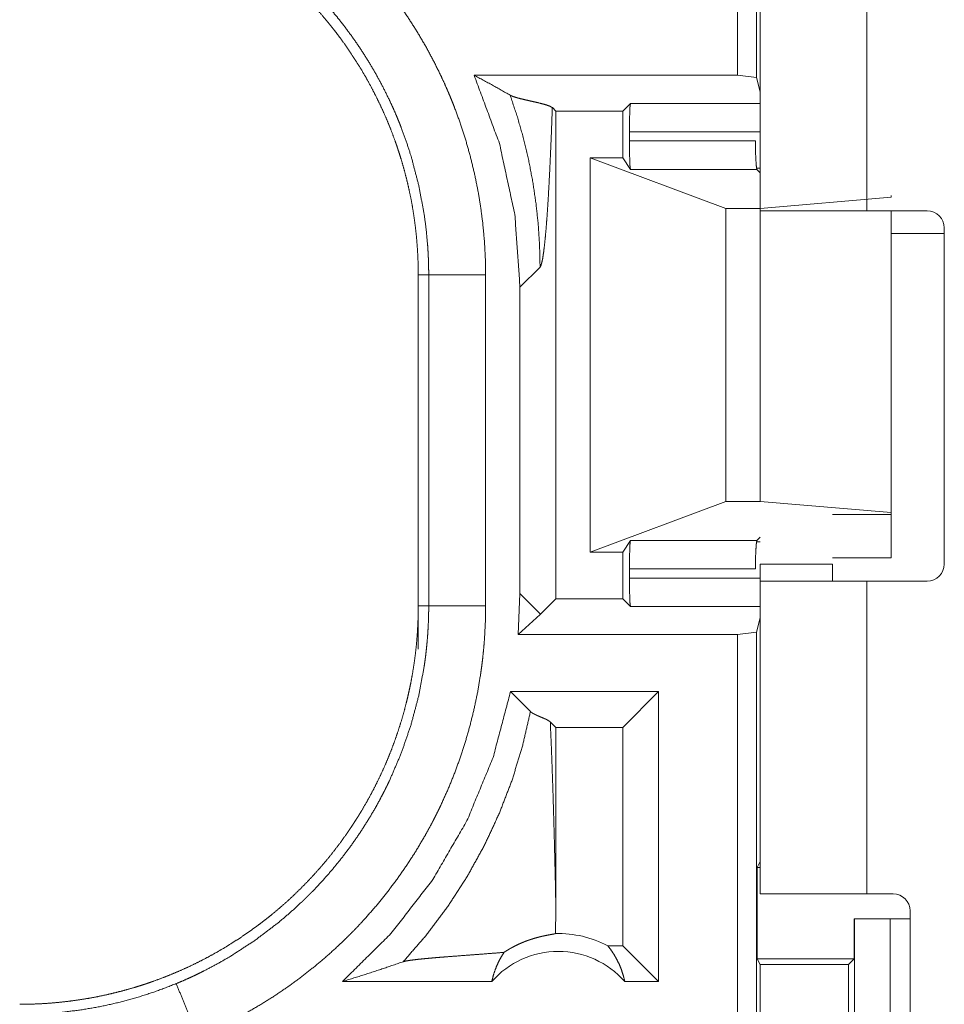
# Model space of a CAD drawing. Units: inches. Extents: x 39 to 105, y 14 to 164.
# Drawn here: x 86 to 86, y 60 to 61 of the extents above; entities that cross this region are included whole.
import ezdxf

# ---------------------------------------------------------------- set-up
doc = ezdxf.new("R2010")
doc.units = ezdxf.units.IN
doc.header["$MEASUREMENT"] = 0
doc.layers.add('1', color=7, linetype='Continuous', true_color=0xffffff)

msp = doc.modelspace()

# ---------------------------------------------------------------- linework, layer by layer
at = {"layer": '1', "color": 2, "linetype": 'Continuous', "lineweight": 18}
for p, q in [((86.13622, 60.80901), (86.13622, 62.1885)), ((86.15286, 62.18641), (86.15286, 60.80692)), ((86.15601, 60.69), (86.15601, 61.4145)), ((86.2495, 61.4145), (86.2495, 60.69)), ((86.13622, 60.80901), (85.905, 60.80901)), ((86.15286, 60.80692), (86.13622, 60.80901)), ((86.15601, 60.79434), (86.15286, 60.80692)), ((85.97667, 60.77758), (85.97363, 60.78062)), ((85.97667, 60.77758), (86.0354, 60.77758)), ((85.97667, 60.34942), (85.97667, 60.77758)), ((86.0354, 60.77758), (86.04216, 60.78434)), ((86.0354, 60.73649), (86.0354, 60.77758)), ((86.04216, 60.78434), (86.15601, 60.78434)), ((86.04132, 60.75134), (86.04132, 60.75936)), ((86.156, 60.75936), (86.04132, 60.75936)), ((86.04132, 60.75134), (86.15189, 60.75134)), ((86.0069, 60.39051), (86.0069, 60.73649)), ((86.0069, 60.73649), (86.12601, 60.69208)), ((86.0354, 60.73649), (86.0069, 60.73649)), ((86.04214, 60.72637), (86.0354, 60.73649)), ((86.15314, 60.72637), (86.04214, 60.72637)), ((86.15279, 60.72761), (86.15601, 60.72761)), ((86.15601, 60.7235), (86.15314, 60.72637)), ((86.15601, 60.69208), (86.27093, 60.70193)), ((86.27093, 60.70193), (86.27093, 60.7035)), ((86.12601, 60.43493), (86.12601, 60.69208)), ((86.12601, 60.69208), (86.15601, 60.69208)), ((86.15601, 60.43493), (86.15601, 60.69208)), ((86.3026, 60.69), (86.2495, 60.69)), ((86.27093, 60.42507), (86.27093, 60.69)), ((86.3176, 60.675), (86.3176, 60.38)), ((86.3176, 60.67), (86.27093, 60.67)), ((85.94524, 60.62301), (85.96286, 60.64063)), ((85.856, 60.63371), (85.86514, 60.63371)), ((85.856, 60.63371), (85.856, 60.34329)), ((85.86514, 60.34329), (85.86514, 60.63371)), ((85.91512, 60.63371), (85.91512, 60.34329)), ((85.94524, 60.62301), (85.94524, 60.35399)), ((86.0069, 60.39051), (86.12601, 60.43493)), ((86.12601, 60.43493), (86.15601, 60.43493)), ((86.15601, 60.43493), (86.27093, 60.42507)), ((86.27093, 60.4235), (86.2195, 60.4235)), ((86.27093, 60.42507), (86.27093, 60.4235)), ((86.27093, 60.4235), (86.27093, 60.3855)), ((86.04214, 60.40063), (86.0354, 60.39051)), ((86.04214, 60.40063), (86.15314, 60.40063)), ((86.15601, 60.39939), (86.15279, 60.39939)), ((86.15601, 60.4035), (86.15314, 60.40063)), ((86.0354, 60.39051), (86.0069, 60.39051)), ((86.0354, 60.34942), (86.0354, 60.39051)), ((86.15601, 60.38), (86.2195, 60.38)), ((86.2195, 60.3855), (86.27093, 60.3855)), ((86.04132, 60.36765), (86.04132, 60.37567)), ((86.15189, 60.37567), (86.04132, 60.37567)), ((86.04132, 60.36765), (86.156, 60.36765)), ((86.15601, 60.0905), (86.15601, 60.365)), ((86.2495, 60.365), (86.2495, 60.0905)), ((86.2495, 60.365), (86.3026, 60.365)), ((85.94524, 60.35399), (85.94379, 60.31799)), ((85.96286, 60.33637), (85.94524, 60.35399)), ((85.97667, 60.34942), (85.96319, 60.33594)), ((85.97667, 60.34942), (86.0354, 60.34942)), ((86.0354, 60.34942), (86.04216, 60.34266)), ((85.856, 60.34329), (85.86514, 60.34329)), ((85.856, 60.30529), (85.856, 60.34329)), ((86.15601, 60.34266), (86.04216, 60.34266)), ((85.96286, 60.33561), (85.94379, 60.31799)), ((86.15601, 60.33266), (86.15286, 60.32009)), ((86.13622, 60.31799), (86.15286, 60.32009)), ((86.15286, 60.32009), (86.15286, 58.94059)), ((86.13622, 60.31799), (85.94379, 60.31799)), ((86.13622, 58.9385), (86.13622, 60.31799)), ((85.93695, 60.26799), (85.95448, 60.25047)), ((86.06683, 60.26799), (85.93695, 60.26799)), ((86.06683, 60.26799), (86.0354, 60.23656)), ((86.06683, 60.26799), (86.06683, 60.0135)), ((85.97183, 60.24139), (85.97667, 60.23656)), ((86.0354, 60.23656), (85.97667, 60.23656)), ((85.97667, 60.08242), (85.97667, 60.23656)), ((86.0354, 60.04493), (86.0354, 60.23656)), ((86.15338, 60.11352), (86.15601, 60.11875)), ((86.15338, 60.11352), (86.15338, 60.03352)), ((86.15338, 60.11352), (86.15601, 60.11352)), ((86.2495, 60.0905), (86.2726, 60.0905)), ((86.2876, 59.7395), (86.2876, 60.0755)), ((86.23856, 60.0685), (86.23856, 60.03352)), ((86.23893, 60.0685), (86.23856, 60.0685)), ((86.23893, 59.8185), (86.23893, 60.0685)), ((86.23893, 60.0685), (86.26999, 60.0685)), ((86.26999, 60.0685), (86.26999, 59.8185)), ((86.26999, 60.0685), (86.2876, 60.0685)), ((86.0354, 60.04493), (86.02222, 60.04493)), ((86.06683, 60.0135), (86.0354, 60.04493)), ((86.15591, 60.02845), (86.15338, 60.03352)), ((86.15338, 60.03352), (86.23856, 60.03352)), ((86.15591, 59.85855), (86.15591, 60.02845)), ((86.15591, 60.02845), (86.23351, 60.02845)), ((86.23856, 60.03352), (86.23351, 60.02845)), ((86.23351, 60.02845), (86.23351, 59.85855)), ((85.92049, 60.0135), (85.78938, 60.0135)), ((86.06683, 60.0135), (86.03722, 60.0135))]:
    msp.add_line(p, q, dxfattribs=at)
for centre, radius, start, end in [((86.3026, 60.675), 0.015, 0, 90), ((86.3026, 60.38), 0.015, 270, 0), ((86.2726, 60.0755), 0.015, 0, 90), ((85.97886, 59.96215), 0.09345, 62.35497, 91.50483), ((85.97886, 59.96215), 0.07774, 41.34243, 138.65757)]:
    msp.add_arc(centre, radius, start, end, dxfattribs=at)
for points, knots in [([(85.66265, 61.01152), (85.67658, 61.00546), (85.69026, 60.99888), (85.697, 60.99541), (85.70369, 60.9918), (85.70701, 60.98995), (85.7103, 60.98807), (85.71358, 60.98616), (85.71683, 60.98423), (85.72963, 60.97622), (85.74207, 60.96777), (85.75417, 60.95889), (85.76592, 60.94959), (85.77732, 60.93986), (85.78838, 60.9297), (85.79909, 60.91911), (85.80944, 60.90808), (85.81197, 60.90526), (85.81449, 60.9024), (85.81697, 60.89953), (85.81942, 60.89664), (85.82422, 60.8908), (85.82891, 60.88489), (85.83793, 60.87285), (85.84649, 60.86052), (85.85457, 60.8479), (85.86218, 60.83498), (85.86932, 60.82179), (85.876, 60.80829), (85.87916, 60.80143), (85.8822, 60.79451), (85.88367, 60.79101), (85.88511, 60.7875), (85.88653, 60.78397), (85.8879, 60.78044), (85.89306, 60.76624), (85.89766, 60.75194), (85.90173, 60.73753), (85.90525, 60.72301), (85.90824, 60.70839), (85.9107, 60.69367), (85.91261, 60.67884), (85.91399, 60.6639), (85.91483, 60.64886), (85.91511, 60.63371)], [0, 0, 0.03153, 0.063031, 0.078781, 0.09455, 0.102438, 0.110312, 0.11819, 0.126038, 0.157376, 0.188586, 0.219733, 0.250843, 0.281947, 0.313125, 0.344391, 0.375786, 0.383662, 0.391551, 0.399426, 0.407289, 0.422985, 0.438645, 0.469871, 0.501033, 0.532131, 0.563249, 0.594401, 0.625651, 0.641318, 0.65702, 0.664893, 0.67277, 0.680659, 0.688532, 0.719874, 0.751075, 0.78215, 0.813159, 0.84414, 0.875115, 0.906153, 0.937285, 0.968549, 1, 1]), ([(85.50621, 60.9835), (85.51487, 60.98339), (85.52349, 60.98307), (85.53209, 60.98254), (85.54067, 60.9818), (85.54923, 60.98085), (85.55776, 60.97969), (85.56627, 60.97832), (85.57475, 60.97673), (85.57899, 60.97585), (85.58321, 60.97493), (85.58743, 60.97395), (85.59162, 60.97292), (85.59994, 60.97072), (85.60819, 60.96832), (85.61636, 60.96572), (85.62444, 60.96293), (85.63244, 60.95995), (85.64037, 60.95677), (85.64822, 60.95341), (85.65599, 60.94984), (85.66367, 60.94608), (85.67128, 60.94213), (85.67881, 60.93799), (85.68625, 60.93364), (85.6881, 60.93253), (85.68995, 60.93139), (85.69179, 60.93026), (85.69362, 60.9291), (85.69725, 60.92677), (85.70085, 60.92438), (85.70794, 60.91951), (85.71489, 60.91448), (85.7217, 60.90929), (85.72837, 60.90394), (85.7349, 60.89843), (85.7413, 60.89277), (85.74755, 60.88696), (85.75367, 60.88098), (85.75964, 60.87486), (85.76548, 60.86858), (85.77117, 60.86213), (85.77673, 60.85552), (85.77945, 60.85216), (85.78213, 60.84876), (85.78476, 60.84535), (85.78735, 60.8419), (85.79238, 60.83492), (85.79722, 60.82785), (85.80188, 60.82067), (85.80636, 60.81339), (85.81066, 60.806), (85.81477, 60.79852), (85.8187, 60.79094), (85.82245, 60.78326), (85.82601, 60.77547), (85.8294, 60.76758), (85.83259, 60.75959), (85.83559, 60.75149), (85.83632, 60.74945), (85.83703, 60.74741), (85.83772, 60.74537), (85.8384, 60.74332), (85.83973, 60.73921), (85.841, 60.73509), (85.84339, 60.72684), (85.84557, 60.71855), (85.84754, 60.71022), (85.84931, 60.70186), (85.85087, 60.69347), (85.85222, 60.68504), (85.85337, 60.67657), (85.85431, 60.66807), (85.85505, 60.65953), (85.85557, 60.65097), (85.85589, 60.64236), (85.856, 60.63371)], [0, 0, 0.015748, 0.031458, 0.04714, 0.062815, 0.07848, 0.094145, 0.109831, 0.12555, 0.133414, 0.141285, 0.149166, 0.157023, 0.172689, 0.188322, 0.203914, 0.219483, 0.235024, 0.25057, 0.266107, 0.281662, 0.297236, 0.312843, 0.328476, 0.344162, 0.34809, 0.352037, 0.355969, 0.359904, 0.367776, 0.375623, 0.391287, 0.406898, 0.422487, 0.438047, 0.453594, 0.469131, 0.484675, 0.500235, 0.515811, 0.531414, 0.547069, 0.562778, 0.570646, 0.578526, 0.586375, 0.594221, 0.609871, 0.625478, 0.64106, 0.656614, 0.67216, 0.687692, 0.70324, 0.718799, 0.734381, 0.750008, 0.765663, 0.781386, 0.785321, 0.789259, 0.79319, 0.79712, 0.804978, 0.812814, 0.828455, 0.844052, 0.859626, 0.875175, 0.89071, 0.906251, 0.921806, 0.937364, 0.952967, 0.968589, 0.984264, 1, 1]), ([(85.86515, 60.63371), (85.86508, 60.64038), (85.8649, 60.64703), (85.86475, 60.65037), (85.86459, 60.65369), (85.86438, 60.65701), (85.86416, 60.66032), (85.86293, 60.6735), (85.86123, 60.68658), (85.85641, 60.71242), (85.84972, 60.73785), (85.84566, 60.75041), (85.84112, 60.76287), (85.83991, 60.76597), (85.83867, 60.76906), (85.8374, 60.77213), (85.83611, 60.77519), (85.83344, 60.78126), (85.83066, 60.78727), (85.8248, 60.79909), (85.81853, 60.81066), (85.81184, 60.82197), (85.80475, 60.83303), (85.79725, 60.84384), (85.78933, 60.85439), (85.78522, 60.85957), (85.781, 60.86468), (85.77885, 60.86722), (85.77668, 60.86973), (85.77447, 60.87223), (85.77225, 60.87471), (85.75378, 60.89365), (85.73408, 60.91108), (85.71317, 60.92701), (85.69104, 60.94143), (85.68819, 60.94313), (85.68531, 60.94479), (85.68242, 60.94644), (85.67951, 60.94806), (85.67365, 60.95122), (85.66774, 60.95427), (85.65575, 60.96003), (85.64354, 60.96535)], [0, 0, 0.015766, 0.031506, 0.039396, 0.047258, 0.055125, 0.062979, 0.094275, 0.125464, 0.187638, 0.249826, 0.281034, 0.31238, 0.320248, 0.32813, 0.335993, 0.343845, 0.359535, 0.375178, 0.406382, 0.437499, 0.468579, 0.499636, 0.530753, 0.56195, 0.577598, 0.59327, 0.601123, 0.608994, 0.61687, 0.62473, 0.68731, 0.749501, 0.811656, 0.874117, 0.881966, 0.88983, 0.897698, 0.905575, 0.921315, 0.937049, 0.968512, 1, 1]), ([(85.905, 60.80901), (85.9272, 60.74914), (85.94071, 60.68672), (85.94524, 60.62301)], [0, 0, 0.33328, 0.666624, 1, 1]), ([(85.9366, 60.79154), (85.9211, 60.80035), (85.905, 60.80901)], [0, 0, 0.493948, 1, 1]), ([(85.9366, 60.79154), (85.94294, 60.77246), (85.94837, 60.75332), (85.95291, 60.73419), (85.95655, 60.71514), (85.95934, 60.69621), (85.9613, 60.67745), (85.96246, 60.65891), (85.96286, 60.64063)], [0, 0, 0.130649, 0.259879, 0.387597, 0.513656, 0.637997, 0.760528, 0.881235, 1, 1]), ([(85.97363, 60.78062), (85.97124, 60.78199), (85.96715, 60.78336), (85.9619, 60.78472), (85.95599, 60.78608), (85.94998, 60.78744), (85.94441, 60.7888), (85.94195, 60.78949), (85.93979, 60.79017), (85.938, 60.79085), (85.9366, 60.79154)], [0, 0, 0.07114, 0.182419, 0.322509, 0.478923, 0.637959, 0.786034, 0.851962, 0.910317, 0.959942, 1, 1]), ([(85.96286, 60.64063), (85.96363, 60.64201), (85.9644, 60.64455), (85.96515, 60.64824), (85.9659, 60.65305), (85.96664, 60.65891), (85.96737, 60.6658), (85.96808, 60.67367), (85.96878, 60.68247), (85.96946, 60.69216), (85.97012, 60.70268), (85.97076, 60.71399), (85.97138, 60.72604), (85.97197, 60.73878), (85.97255, 60.75216), (85.9731, 60.76612), (85.97363, 60.78062)], [0, 0, 0.011186, 0.030083, 0.056862, 0.091421, 0.133397, 0.182624, 0.238791, 0.301544, 0.370561, 0.445482, 0.526027, 0.611786, 0.70239, 0.797564, 0.896889, 1, 1]), ([(86.04132, 60.75936), (86.04143, 60.77161), (86.04173, 60.78071), (86.04216, 60.78434)], [0, 0, 0.489773, 0.85378, 1, 1]), ([(86.04214, 60.72637), (86.04173, 60.73013), (86.04143, 60.73921), (86.04132, 60.75134)], [0, 0, 0.151466, 0.515004, 1, 1]), ([(86.1519, 60.75134), (86.15206, 60.73921), (86.15251, 60.73013), (86.15313, 60.72637)], [0, 0, 0.484335, 0.847607, 1, 1]), ([(86.2495, 60.69), (86.19455, 60.69), (86.16058, 60.69), (86.156, 60.69)], [0, 0, 0.587772, 0.951048, 1, 1]), ([(85.91511, 60.63371), (85.8724, 60.63371), (85.86515, 60.63371)], [0, 0, 0.854723, 1, 1]), ([(86.04132, 60.37567), (86.04143, 60.38779), (86.04173, 60.39687), (86.04214, 60.40063)], [0, 0, 0.484862, 0.848495, 1, 1]), ([(86.15313, 60.40063), (86.15251, 60.39687), (86.15206, 60.38779), (86.1519, 60.37567)], [0, 0, 0.152432, 0.515799, 1, 1]), ([(86.04216, 60.34266), (86.04173, 60.34629), (86.04143, 60.3554), (86.04132, 60.36764)], [0, 0, 0.146221, 0.510488, 1, 1]), ([(86.156, 60.365), (86.16058, 60.365), (86.19455, 60.365), (86.2495, 60.365)], [0, 0, 0.048952, 0.412228, 1, 1]), ([(85.856, 60.34329), (85.85589, 60.33464), (85.85557, 60.32601), (85.85504, 60.31741), (85.8543, 60.30883), (85.85335, 60.30027), (85.85219, 60.29175), (85.85082, 60.28324), (85.84923, 60.27475), (85.84835, 60.27052), (85.84743, 60.26629), (85.84645, 60.26208), (85.84543, 60.25789), (85.84322, 60.24956), (85.84082, 60.24131), (85.83822, 60.23315), (85.83543, 60.22506), (85.83245, 60.21706), (85.82927, 60.20913), (85.82591, 60.20128), (85.82234, 60.19352), (85.81858, 60.18583), (85.81463, 60.17822), (85.81049, 60.17069), (85.80614, 60.16325), (85.80503, 60.1614), (85.8039, 60.15956), (85.80276, 60.15772), (85.8016, 60.15589), (85.79927, 60.15225), (85.79688, 60.14865), (85.79201, 60.14156), (85.78698, 60.13461), (85.78179, 60.1278), (85.77644, 60.12113), (85.77093, 60.1146), (85.76528, 60.1082), (85.75946, 60.10195), (85.75349, 60.09583), (85.74736, 60.08986), (85.74108, 60.08402), (85.73463, 60.07833), (85.72802, 60.07277), (85.72466, 60.07005), (85.72127, 60.06738), (85.71785, 60.06474), (85.7144, 60.06216), (85.70742, 60.05712), (85.70035, 60.05228), (85.69317, 60.04762), (85.68589, 60.04314), (85.6785, 60.03884), (85.67102, 60.03473), (85.66344, 60.0308), (85.65576, 60.02705), (85.64797, 60.02349), (85.64008, 60.02011), (85.63209, 60.01692), (85.62399, 60.01391), (85.62196, 60.01319), (85.61991, 60.01248), (85.61787, 60.01179), (85.61582, 60.0111), (85.61171, 60.00977), (85.60759, 60.0085), (85.59934, 60.00611), (85.59105, 60.00393), (85.58272, 60.00196), (85.57436, 60.0002), (85.56597, 59.99864), (85.55754, 59.99729), (85.54907, 59.99613), (85.54057, 59.99519), (85.53203, 59.99445), (85.52347, 59.99393), (85.51486, 59.99361), (85.50621, 59.9935)], [0, 0, 0.015748, 0.031458, 0.047141, 0.062815, 0.07848, 0.094145, 0.109831, 0.125539, 0.133414, 0.141286, 0.149155, 0.157012, 0.172689, 0.188322, 0.203914, 0.219484, 0.235024, 0.250571, 0.266107, 0.281662, 0.297236, 0.312833, 0.328477, 0.344163, 0.348091, 0.352027, 0.35597, 0.359904, 0.367766, 0.375624, 0.391287, 0.406899, 0.422487, 0.438048, 0.453595, 0.469132, 0.484667, 0.500235, 0.515811, 0.531414, 0.547069, 0.562779, 0.570647, 0.578519, 0.586375, 0.594221, 0.609871, 0.625479, 0.64106, 0.656614, 0.672161, 0.687693, 0.703241, 0.718799, 0.734382, 0.750004, 0.765663, 0.781387, 0.785317, 0.789256, 0.793186, 0.797121, 0.804978, 0.812815, 0.828455, 0.844052, 0.859626, 0.875175, 0.890708, 0.906249, 0.921806, 0.937364, 0.952967, 0.968589, 0.984264, 1, 1]), ([(85.64354, 60.01165), (85.64968, 60.01425), (85.65576, 60.01697), (85.65878, 60.01837), (85.66179, 60.01981), (85.66478, 60.02126), (85.66775, 60.02274), (85.67946, 60.02891), (85.69089, 60.03548), (85.71293, 60.04982), (85.73386, 60.06574), (85.74391, 60.0743), (85.75368, 60.08326), (85.75608, 60.08556), (85.75846, 60.08789), (85.76082, 60.09024), (85.76315, 60.09261), (85.76774, 60.0974), (85.77222, 60.10226), (85.7809, 60.1122), (85.78918, 60.12242), (85.79708, 60.13292), (85.80458, 60.14371), (85.81169, 60.15478), (85.81841, 60.16613), (85.82162, 60.17192), (85.82473, 60.17777), (85.82625, 60.18073), (85.82774, 60.1837), (85.82921, 60.18669), (85.83064, 60.1897), (85.84107, 60.21401), (85.84963, 60.23888), (85.85635, 60.26429), (85.86121, 60.29026), (85.86168, 60.29354), (85.86212, 60.29683), (85.86254, 60.30013), (85.86293, 60.30344), (85.8636, 60.31007), (85.86416, 60.31669), (85.86459, 60.32333), (85.8649, 60.32998), (85.865, 60.3333), (85.86508, 60.33663), (85.86511, 60.3383), (85.86513, 60.33996), (85.86514, 60.34162), (85.86515, 60.34329)], [0, 0, 0.015756, 0.03151, 0.039397, 0.047261, 0.055132, 0.062974, 0.094281, 0.125469, 0.187627, 0.249821, 0.281035, 0.312384, 0.320246, 0.328128, 0.335999, 0.343848, 0.359539, 0.375185, 0.406392, 0.4375, 0.468572, 0.499642, 0.530749, 0.561948, 0.577585, 0.593274, 0.601131, 0.608987, 0.616877, 0.624741, 0.687296, 0.749495, 0.81165, 0.874128, 0.881968, 0.889828, 0.897696, 0.90557, 0.921324, 0.937051, 0.952788, 0.968509, 0.97638, 0.984249, 0.988191, 0.992117, 0.996059, 1, 1]), ([(85.91511, 60.34329), (85.91483, 60.3281), (85.91399, 60.31295), (85.91335, 60.30539), (85.91258, 60.29783), (85.91214, 60.29406), (85.91166, 60.29029), (85.91115, 60.28654), (85.91061, 60.28279), (85.90811, 60.26791), (85.90507, 60.25317), (85.90149, 60.2386), (85.89739, 60.22419), (85.89277, 60.20992), (85.88761, 60.19582), (85.88193, 60.18188), (85.87571, 60.16809), (85.87406, 60.16467), (85.87238, 60.16126), (85.87068, 60.15787), (85.86895, 60.1545), (85.86539, 60.14782), (85.86173, 60.14123), (85.85406, 60.12828), (85.84593, 60.11567), (85.83737, 60.10337), (85.82835, 60.09139), (85.81889, 60.07973), (85.80898, 60.06841), (85.80386, 60.06287), (85.79862, 60.0574), (85.79595, 60.05471), (85.79326, 60.05203), (85.79054, 60.04938), (85.78781, 60.04675), (85.77666, 60.03656), (85.7652, 60.02682), (85.75345, 60.01756), (85.74138, 60.00874), (85.72902, 60.00039), (85.71636, 59.99249), (85.70339, 59.98504), (85.69012, 59.97805), (85.67655, 59.97153), (85.66265, 59.96548)], [0, 0, 0.031532, 0.063026, 0.078783, 0.094541, 0.102433, 0.110305, 0.118173, 0.126037, 0.157364, 0.188589, 0.219728, 0.250835, 0.281958, 0.313123, 0.34438, 0.375782, 0.383657, 0.391544, 0.399425, 0.407281, 0.422987, 0.438648, 0.469875, 0.501024, 0.532135, 0.563256, 0.594411, 0.62565, 0.641313, 0.657026, 0.66489, 0.672773, 0.680657, 0.688522, 0.719876, 0.751081, 0.782152, 0.813165, 0.844134, 0.875117, 0.906159, 0.937283, 0.968543, 1, 1]), ([(85.91511, 60.34329), (85.89062, 60.34329), (85.86515, 60.34329)], [0, 0, 0.490163, 1, 1]), ([(85.96319, 60.33594), (85.96302, 60.33618), (85.96286, 60.33637)], [0, 0, 0.538375, 1, 1]), ([(85.93695, 60.26799), (85.92161, 60.21008), (85.89872, 60.15473), (85.86867, 60.10292), (85.83201, 60.05556), (85.78938, 60.0135)], [0, 0, 0.200044, 0.400058, 0.60005, 0.800032, 1, 1]), ([(85.84282, 60.0309), (85.86322, 60.05449), (85.88193, 60.07944), (85.89887, 60.10562), (85.91395, 60.13291), (85.92712, 60.16118), (85.9383, 60.19029), (85.94742, 60.22009), (85.95447, 60.25046)], [0, 0, 0.125028, 0.250042, 0.375041, 0.500048, 0.625055, 0.750052, 0.87501, 1, 1]), ([(85.95447, 60.25046), (85.95511, 60.2499), (85.9559, 60.24933), (85.95682, 60.24876), (85.95786, 60.2482), (85.95901, 60.24763), (85.96024, 60.24707), (85.96153, 60.2465), (85.96287, 60.24593), (85.96557, 60.2448), (85.96813, 60.24367), (85.9703, 60.24253), (85.97183, 60.24139)], [0, 0, 0.043371, 0.092695, 0.147529, 0.207805, 0.272783, 0.341644, 0.413525, 0.487534, 0.636468, 0.778412, 0.902762, 1, 1]), ([(85.97667, 60.08242), (85.97621, 60.10424), (85.97571, 60.12571), (85.97516, 60.14672), (85.97458, 60.16718), (85.97395, 60.18698), (85.97328, 60.20602), (85.97258, 60.22419), (85.97183, 60.24139)], [0, 0, 0.137234, 0.272264, 0.404395, 0.533054, 0.65763, 0.77743, 0.891756, 1, 1]), ([(86.2495, 60.0905), (86.19455, 60.0905), (86.17386, 60.0905), (86.156, 60.0905)], [0, 0, 0.587772, 0.809066, 1, 1]), ([(85.97641, 60.05557), (85.9766, 60.06899), (85.97667, 60.08241)], [0, 0, 0.4999, 1, 1]), ([(85.93117, 60.03911), (85.93358, 60.04065), (85.93591, 60.04204), (85.93816, 60.0433), (85.94034, 60.04445), (85.9445, 60.04647), (85.94841, 60.04814), (85.95028, 60.04888), (85.95209, 60.04954), (85.95297, 60.04985), (85.95384, 60.05015), (85.9547, 60.05044), (85.95553, 60.05071), (85.95873, 60.05168), (85.96168, 60.05248), (85.9644, 60.05314), (85.96687, 60.05369), (85.9691, 60.05414), (85.97109, 60.05451), (85.97282, 60.05483), (85.97429, 60.05511), (85.97549, 60.05535), (85.97641, 60.05557)], [0, 0, 0.059001, 0.114852, 0.168079, 0.218919, 0.314161, 0.40187, 0.443133, 0.482868, 0.50222, 0.52123, 0.539774, 0.55785, 0.626701, 0.689816, 0.747389, 0.79961, 0.846557, 0.888216, 0.924509, 0.955222, 0.980538, 1, 1]), ([(86.02222, 60.04493), (86.0252, 60.04106), (86.02794, 60.03694), (86.03039, 60.0326), (86.03256, 60.02806), (86.03443, 60.02335), (86.03599, 60.01848), (86.03722, 60.0135)], [0, 0, 0.138908, 0.279594, 0.421485, 0.564541, 0.708773, 0.854022, 1, 1]), ([(85.93117, 60.03911), (85.92497, 60.0386), (85.91208, 60.03759), (85.90548, 60.03709), (85.89883, 60.0366), (85.88563, 60.03559), (85.87919, 60.03509), (85.87296, 60.03458), (85.86703, 60.03408), (85.86146, 60.03356), (85.85636, 60.03305), (85.85182, 60.03252), (85.84797, 60.03199), (85.84493, 60.03145), (85.84282, 60.0309)], [0, 0, 0.070047, 0.215692, 0.290266, 0.365347, 0.514496, 0.587169, 0.657582, 0.724706, 0.787674, 0.845458, 0.896843, 0.940671, 0.975454, 1, 1]), ([(85.9205, 60.0135), (85.92188, 60.01899), (85.92366, 60.02434), (85.92581, 60.02949), (85.92832, 60.03443), (85.93117, 60.03911)], [0, 0, 0.202926, 0.404851, 0.605095, 0.803512, 1, 1]), ([(85.78938, 60.0135), (85.8074, 60.01908), (85.82522, 60.02488), (85.84282, 60.0309)], [0, 0, 0.335517, 0.669058, 1, 1]), ([(85.50621, 59.98481), (85.50635, 59.98481), (85.50662, 59.98481), (85.50704, 59.98481), (85.50731, 59.98481), (85.50841, 59.98481), (85.50951, 59.98481), (85.5106, 59.98481), (85.5128, 59.98483), (85.51499, 59.98486), (85.51938, 59.98498), (85.52377, 59.98514), (85.52817, 59.98535), (85.53257, 59.98563), (85.53697, 59.98595), (85.54136, 59.98634), (85.55883, 59.98841), (85.57613, 59.99134), (85.59324, 59.99513), (85.61019, 59.99977), (85.62696, 60.00527), (85.64354, 60.01165)], [0, 0, 0.000971, 0.002912, 0.00587, 0.007812, 0.015578, 0.023389, 0.031155, 0.046732, 0.062311, 0.093475, 0.124696, 0.155934, 0.18724, 0.218572, 0.249891, 0.374774, 0.499336, 0.623797, 0.748546, 0.873857, 1, 1]), ([(85.64354, 60.01165), (85.65329, 59.98811), (85.66265, 59.96548)], [0, 0, 0.509776, 1, 1])]:
    msp.add_open_spline(points, degree=1, knots=knots, dxfattribs=at)
for points in [[(86.156, 60.38), (86.156, 60.365)], [(86.2195, 60.38), (86.2195, 60.365)], [(85.96286, 60.33561), (85.96286, 60.33637)], [(85.96319, 60.33594), (85.96286, 60.33561)]]:
    msp.add_open_spline(points, degree=1, dxfattribs=at)

doc.saveas('drawing.dxf')
